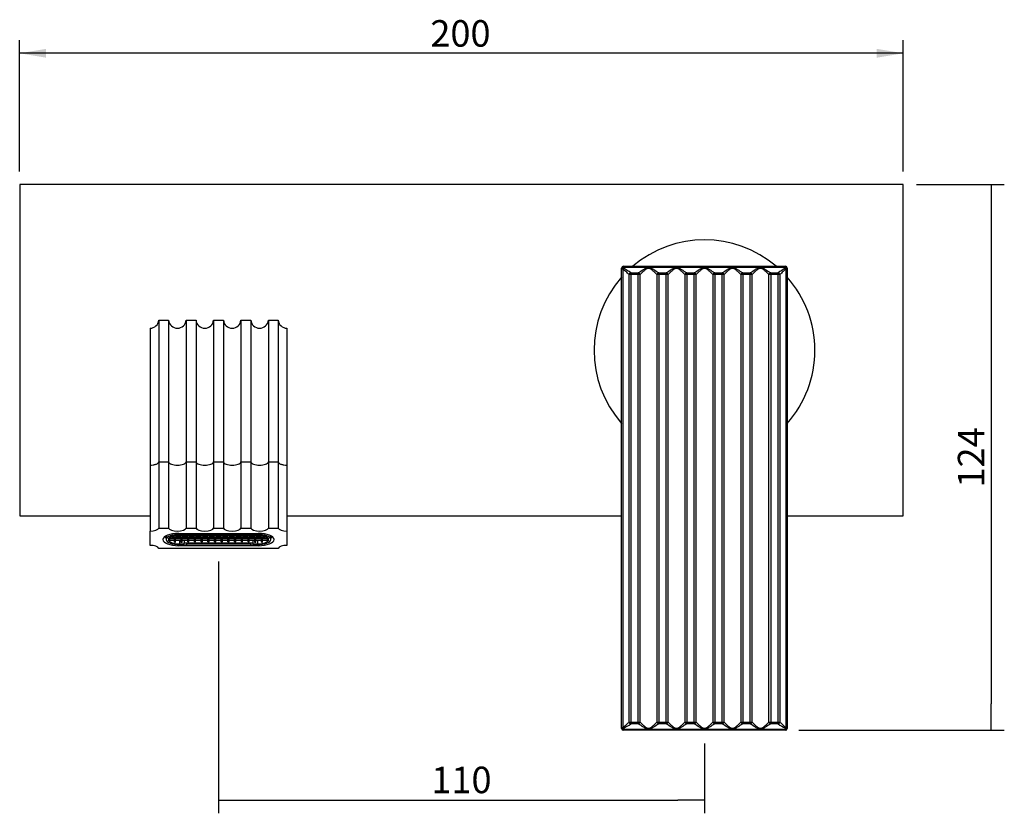
# Model space of a CAD drawing. Units: millimetres. Extents: x 27 to 678, y 275 to 378.
# Drawn here: x 27 to 139, y 288 to 378 of the extents above; entities that cross this region are included whole.
import ezdxf
from ezdxf.enums import TextEntityAlignment as Align

# ---------------------------------------------------------------- set-up
doc = ezdxf.new("R2010")
doc.units = ezdxf.units.MM
for name, color, linetype in [('Default', 7, 'Continuous'), ('RTAE131ZZ', 7, 'Continuous'), ('RYIT5308CC08', 7, 'Continuous'), ('RYIT7A60CC01', 7, 'Continuous'), ('RZIT2AA5CC02', 7, 'Continuous'), ('RZIT2AA5CC10', 7, 'Continuous')]:
    doc.layers.add(name, color=color, linetype=linetype)
doc.styles.add('SEACAD_Arial', font='arial.ttf')
doc.dimstyles.new('ISO', dxfattribs={"dimtxt": 3, "dimasz": 3, "dimexe": 1.5, "dimexo": 1.5, "dimgap": 0.75, "dimtad": 1, "dimlfac": 2, "dimtxsty": 'SEACAD_Arial', "dimblk1": '_SE_FILLED', "dimblk2": '_SE_FILLED', "dimsah": 1, "dimcen": 1.5, "dimadec": 0, "dimazin": 0, "dimtfac": 0.5, "dimtdec": 3, "dimtmove": 0, "dimatfit": 3, "dimfxl": 1, "dimarcsym": 0})

# ---------------------------------------------------------------- blocks, each defined once
blk = doc.blocks.new('GDimGGroup')
at = {"layer": 'Default', "linetype": 'Continuous'}
for points in [[(31.59, 160.19), (28.59, 159.69), (31.59, 159.19)], [(125.59, 160.19), (125.59, 159.19), (128.59, 159.69)]]:
    blk.add_hatch(color=7, dxfattribs=at).paths.add_polyline_path(points)
at = {"layer": 'Default', "color": 7, "linetype": 'Continuous'}
for p, q in [((28.59, 146.33), (28.59, 161.19)), ((128.59, 146.33), (128.59, 161.19)), ((128.59, 159.69), (28.59, 159.69))]:
    blk.add_line(p, q, dxfattribs=at)
at = {"layer": 'Default', "color": 7, "linetype": 'Continuous', "style": 'SEACAD_Arial'}
blk.add_text('200', height=3, dxfattribs=at).set_placement((75.07, 163.44), align=Align.TOP_LEFT)
blk = doc.blocks.new('_SE_FILLED')
at = {"color": 0}
blk.add_line((0, 0), (-1, 0), dxfattribs=at)
blk.add_solid([(0, 0), (-1, -0.1665), (-1, 0.1665), (0, 0)], dxfattribs=at)
blk = doc.blocks.new('DMBLK1383')
at = {"layer": 'Default', "color": 0, "linetype": 'Continuous', "lineweight": -2, "transparency": 16777216}
for p, q in [((49.78, 316.62), (49.78, 288.14)), ((104.78, 296.04), (104.78, 288.14)), ((52.78, 289.64), (101.78, 289.64))]:
    blk.add_line(p, q, dxfattribs=at)
at = {"layer": 'Defpoints', "color": 0, "transparency": 16777216}
for p in [(49.78, 318.12), (104.78, 297.54), (104.78, 289.64)]:
    blk.add_point(p, dxfattribs=at)
at = {"layer": 'Default', "color": 0, "lineweight": -2, "transparency": 16777216, "xscale": 3, "yscale": 3, "zscale": 3, "rotation": 180}
blk.add_blockref('_SE_FILLED', (49.78, 289.64), dxfattribs=at)
at = {"layer": 'Default', "color": 0, "lineweight": -2, "transparency": 16777216, "xscale": 3, "yscale": 3, "zscale": 3}
blk.add_blockref('_SE_FILLED', (104.78, 289.64), dxfattribs=at)
at = {"layer": 'Default', "color": 0, "transparency": 16777216, "insert": (77.28, 291.92), "char_height": 3, "attachment_point": 5, "style": 'SEACAD_Arial'}
blk.add_mtext('\\A1;110', dxfattribs=at)
blk = doc.blocks.new('DMBLK1384')
at = {"layer": 'Default', "color": 0, "linetype": 'Continuous', "lineweight": -2, "transparency": 16777216}
for p, q in [((128.78, 359.29), (138.72, 359.29)), ((137.22, 356.29), (137.22, 300.54)), ((115.46, 297.54), (138.72, 297.54))]:
    blk.add_line(p, q, dxfattribs=at)
at = {"layer": 'Defpoints', "color": 0, "transparency": 16777216}
for p in [(127.28, 359.29), (113.96, 297.54), (137.22, 297.54)]:
    blk.add_point(p, dxfattribs=at)
at = {"layer": 'Default', "color": 0, "lineweight": -2, "transparency": 16777216, "xscale": 3, "yscale": 3, "zscale": 3}
for p, rotation in [((137.22, 359.29), 90), ((137.22, 297.54), 270)]:
    blk.add_blockref('_SE_FILLED', p, dxfattribs=dict(at, rotation=rotation))
at = {"layer": 'Default', "color": 0, "transparency": 16777216, "insert": (134.96, 328.41), "char_height": 3, "attachment_point": 5, "rotation": 90, "style": 'SEACAD_Arial'}
blk.add_mtext('\\A1;124', dxfattribs=at)

msp = doc.modelspace()

# ---------------------------------------------------------------- linework, layer by layer
at = {"layer": 'RTAE131ZZ', "color": 7, "linetype": 'Continuous'}
for p, q in [((43.8593, 319.5338), (43.8593, 319.1227)), ((44.8035, 319.2374), (44.1451, 319.2374)), ((44.8035, 319.2852), (44.1822, 319.2852)), ((44.2464, 319.2374), (44.2464, 319.0414)), ((44.8035, 319.0414), (44.2464, 319.0414)), ((44.8035, 318.9936), (44.3187, 318.9936)), ((44.52, 319.4813), (44.8035, 319.4813)), ((44.6793, 319.5291), (44.8035, 319.5291)), ((44.8035, 319.5291), (44.8035, 319.5569)), ((44.8035, 319.2852), (44.8035, 319.4813)), ((44.8035, 319.0414), (44.8035, 319.2374)), ((44.8035, 318.8272), (44.8035, 318.9936)), ((44.9285, 319.5291), (44.9285, 319.5782)), ((44.9285, 319.5291), (45.5602, 319.5291)), ((44.9285, 319.4813), (45.5602, 319.4813)), ((44.9285, 319.2852), (44.9285, 319.4813)), ((45.5602, 319.2852), (44.9285, 319.2852)), ((45.5602, 319.2374), (44.9285, 319.2374)), ((44.9285, 319.0414), (44.9285, 319.2374)), ((45.5602, 319.0414), (44.9285, 319.0414)), ((45.5602, 318.9936), (44.9285, 318.9936)), ((44.9285, 318.8059), (44.9285, 318.9936)), ((45.3843, 319.8017), (45.3843, 319.706)), ((54.1843, 319.706), (45.3843, 319.706)), ((54.1843, 319.6104), (45.3843, 319.6104)), ((45.3843, 318.9936), (45.3843, 318.635)), ((45.5602, 319.5291), (45.5602, 319.6104)), ((45.5602, 319.2852), (45.5602, 319.4813)), ((45.5602, 319.0414), (45.5602, 319.2374)), ((45.5602, 318.7736), (45.5602, 318.9936)), ((45.6852, 318.7736), (45.5602, 318.7736)), ((45.6852, 319.5291), (45.6852, 319.6104)), ((45.6852, 319.5291), (46.3168, 319.5291)), ((45.6852, 319.4813), (46.3168, 319.4813)), ((45.6852, 319.2852), (45.6852, 319.4813)), ((46.3168, 319.2852), (45.6852, 319.2852)), ((46.3168, 319.2374), (45.6852, 319.2374)), ((45.6852, 319.0414), (45.6852, 319.2374)), ((46.3168, 319.0414), (45.6852, 319.0414)), ((46.3168, 318.9936), (45.6852, 318.9936)), ((45.6852, 318.7736), (45.6852, 318.9936)), ((45.9093, 318.9936), (45.9093, 318.7307)), ((45.9093, 318.635), (45.9093, 318.7307)), ((45.9093, 318.7307), (53.6593, 318.7307)), ((46.3168, 319.5291), (46.3168, 319.6104)), ((46.3168, 319.2852), (46.3168, 319.4813)), ((46.3168, 319.0414), (46.3168, 319.2374)), ((46.3168, 318.8693), (46.3168, 318.9936)), ((46.4418, 318.8693), (46.3168, 318.8693)), ((46.4418, 319.5291), (46.4418, 319.6104)), ((46.4418, 319.5291), (47.0735, 319.5291)), ((46.4418, 319.4813), (47.0735, 319.4813)), ((46.4418, 319.2852), (46.4418, 319.4813)), ((47.0735, 319.2852), (46.4418, 319.2852)), ((47.0735, 319.2374), (46.4418, 319.2374)), ((46.4418, 319.0414), (46.4418, 319.2374)), ((47.0735, 319.0414), (46.4418, 319.0414)), ((47.0735, 318.9936), (46.4418, 318.9936)), ((46.4418, 318.8693), (46.4418, 318.9936)), ((47.0735, 319.5291), (47.0735, 319.6104)), ((47.0735, 319.2852), (47.0735, 319.4813)), ((47.0735, 319.0414), (47.0735, 319.2374)), ((47.0735, 318.8693), (47.0735, 318.9936)), ((47.1985, 318.8693), (47.0735, 318.8693)), ((47.1985, 319.5291), (47.1985, 319.6104)), ((47.1985, 319.5291), (47.8302, 319.5291)), ((47.1985, 319.4813), (47.8302, 319.4813)), ((47.1985, 319.2852), (47.1985, 319.4813)), ((47.8302, 319.2852), (47.1985, 319.2852)), ((47.8302, 319.2374), (47.1985, 319.2374)), ((47.1985, 319.0414), (47.1985, 319.2374)), ((47.8302, 319.0414), (47.1985, 319.0414)), ((47.8302, 318.9936), (47.1985, 318.9936)), ((47.1985, 318.8693), (47.1985, 318.9936)), ((47.8302, 319.5291), (47.8302, 319.6104)), ((47.8302, 319.2852), (47.8302, 319.4813)), ((47.8302, 319.0414), (47.8302, 319.2374)), ((47.8302, 318.8693), (47.8302, 318.9936)), ((47.9552, 318.8693), (47.8302, 318.8693)), ((47.9552, 319.5291), (47.9552, 319.6104)), ((47.9552, 319.5291), (48.5868, 319.5291)), ((47.9552, 319.4813), (48.5868, 319.4813)), ((47.9552, 319.2852), (47.9552, 319.4813)), ((48.5868, 319.2852), (47.9552, 319.2852)), ((48.5868, 319.2374), (47.9552, 319.2374)), ((47.9552, 319.0414), (47.9552, 319.2374)), ((48.5868, 319.0414), (47.9552, 319.0414)), ((48.5868, 318.9936), (47.9552, 318.9936)), ((47.9552, 318.8693), (47.9552, 318.9936)), ((48.5868, 319.5291), (48.5868, 319.6104)), ((48.5868, 319.2852), (48.5868, 319.4813)), ((48.5868, 319.0414), (48.5868, 319.2374)), ((48.5868, 318.8693), (48.5868, 318.9936)), ((48.7118, 318.8693), (48.5868, 318.8693)), ((48.7118, 319.5291), (48.7118, 319.6104)), ((48.7118, 319.5291), (49.3435, 319.5291)), ((48.7118, 319.4813), (49.3435, 319.4813)), ((48.7118, 319.2852), (48.7118, 319.4813)), ((49.3435, 319.2852), (48.7118, 319.2852)), ((49.3435, 319.2374), (48.7118, 319.2374)), ((48.7118, 319.0414), (48.7118, 319.2374)), ((49.3435, 319.0414), (48.7118, 319.0414)), ((49.3435, 318.9936), (48.7118, 318.9936)), ((48.7118, 318.8693), (48.7118, 318.9936)), ((49.3435, 319.5291), (49.3435, 319.6104)), ((49.3435, 319.2852), (49.3435, 319.4813)), ((49.3435, 319.0414), (49.3435, 319.2374)), ((49.3435, 318.8693), (49.3435, 318.9936)), ((49.4685, 318.8693), (49.3435, 318.8693)), ((49.4685, 319.5291), (49.4685, 319.6104)), ((49.4685, 319.5291), (50.1002, 319.5291)), ((49.4685, 319.4813), (50.1002, 319.4813)), ((49.4685, 319.2852), (49.4685, 319.4813)), ((50.1002, 319.2852), (49.4685, 319.2852)), ((50.1002, 319.2374), (49.4685, 319.2374)), ((49.4685, 319.0414), (49.4685, 319.2374)), ((50.1002, 319.0414), (49.4685, 319.0414)), ((50.1002, 318.9936), (49.4685, 318.9936)), ((49.4685, 318.8693), (49.4685, 318.9936)), ((50.1002, 319.5291), (50.1002, 319.6104)), ((50.1002, 319.2852), (50.1002, 319.4813)), ((50.1002, 319.0414), (50.1002, 319.2374)), ((50.1002, 318.8693), (50.1002, 318.9936)), ((50.2252, 318.8693), (50.1002, 318.8693)), ((50.2252, 319.5291), (50.2252, 319.6104)), ((50.2252, 319.5291), (50.8568, 319.5291)), ((50.2252, 319.4813), (50.8568, 319.4813)), ((50.2252, 319.2852), (50.2252, 319.4813)), ((50.8568, 319.2852), (50.2252, 319.2852)), ((50.2252, 319.0414), (50.2252, 319.2374)), ((50.8568, 319.2374), (50.2252, 319.2374)), ((50.8568, 319.0414), (50.2252, 319.0414)), ((50.2252, 318.8693), (50.2252, 318.9936)), ((50.8568, 318.9936), (50.2252, 318.9936)), ((50.8568, 319.5291), (50.8568, 319.6104)), ((50.8568, 319.2852), (50.8568, 319.4813)), ((50.8568, 319.0414), (50.8568, 319.2374)), ((50.8568, 318.8693), (50.8568, 318.9936)), ((50.9818, 318.8693), (50.8568, 318.8693)), ((50.9818, 319.5291), (50.9818, 319.6104)), ((50.9818, 319.5291), (51.6135, 319.5291)), ((50.9818, 319.4813), (51.6135, 319.4813)), ((50.9818, 319.2852), (50.9818, 319.4813)), ((51.6135, 319.2852), (50.9818, 319.2852)), ((50.9818, 319.0414), (50.9818, 319.2374)), ((51.6135, 319.2374), (50.9818, 319.2374)), ((51.6135, 319.0414), (50.9818, 319.0414)), ((50.9818, 318.8693), (50.9818, 318.9936)), ((51.6135, 318.9936), (50.9818, 318.9936)), ((51.6135, 319.5291), (51.6135, 319.6104)), ((51.6135, 319.2852), (51.6135, 319.4813)), ((51.6135, 319.0414), (51.6135, 319.2374)), ((51.6135, 318.8693), (51.6135, 318.9936)), ((51.7385, 318.8693), (51.6135, 318.8693)), ((51.7385, 319.5291), (51.7385, 319.6104)), ((51.7385, 319.5291), (52.3702, 319.5291)), ((51.7385, 319.4813), (52.3702, 319.4813)), ((51.7385, 319.2852), (51.7385, 319.4813)), ((52.3702, 319.2852), (51.7385, 319.2852)), ((51.7385, 319.0414), (51.7385, 319.2374)), ((52.3702, 319.2374), (51.7385, 319.2374)), ((52.3702, 319.0414), (51.7385, 319.0414)), ((51.7385, 318.8693), (51.7385, 318.9936)), ((52.3702, 318.9936), (51.7385, 318.9936)), ((52.3702, 319.5291), (52.3702, 319.6104)), ((52.3702, 319.2852), (52.3702, 319.4813)), ((52.3702, 319.0414), (52.3702, 319.2374)), ((52.3702, 318.8693), (52.3702, 318.9936)), ((52.4952, 318.8693), (52.3702, 318.8693)), ((52.4952, 319.5291), (52.4952, 319.6104)), ((52.4952, 319.5291), (53.1268, 319.5291)), ((52.4952, 319.4813), (53.1268, 319.4813)), ((52.4952, 319.2852), (52.4952, 319.4813)), ((53.1268, 319.2852), (52.4952, 319.2852)), ((52.4952, 319.0414), (52.4952, 319.2374)), ((53.1268, 319.2374), (52.4952, 319.2374)), ((53.1268, 319.0414), (52.4952, 319.0414)), ((52.4952, 318.8693), (52.4952, 318.9936)), ((53.1268, 318.9936), (52.4952, 318.9936)), ((53.1268, 319.5291), (53.1268, 319.6104)), ((53.1268, 319.2852), (53.1268, 319.4813)), ((53.1268, 319.0414), (53.1268, 319.2374)), ((53.1268, 318.8693), (53.1268, 318.9936)), ((53.2518, 318.8693), (53.1268, 318.8693)), ((53.2518, 319.5291), (53.2518, 319.6104)), ((53.2518, 319.5291), (53.8835, 319.5291)), ((53.2518, 319.4813), (53.8835, 319.4813)), ((53.2518, 319.2852), (53.2518, 319.4813)), ((53.8835, 319.2852), (53.2518, 319.2852)), ((53.2518, 319.0414), (53.2518, 319.2374)), ((53.8835, 319.2374), (53.2518, 319.2374)), ((53.8835, 319.0414), (53.2518, 319.0414)), ((53.2518, 318.8693), (53.2518, 318.9936)), ((53.8835, 318.9936), (53.2518, 318.9936)), ((53.6593, 318.9936), (53.6593, 318.7307)), ((53.6593, 318.7307), (53.6593, 318.635)), ((53.8835, 319.5291), (53.8835, 319.6104)), ((53.8835, 319.2852), (53.8835, 319.4813)), ((53.8835, 319.0414), (53.8835, 319.2374)), ((53.8835, 318.7736), (53.8835, 318.9936)), ((54.0085, 318.7736), (53.8835, 318.7736)), ((54.0085, 319.5291), (54.0085, 319.6104)), ((54.0085, 319.5291), (54.6402, 319.5291)), ((54.0085, 319.4813), (54.6402, 319.4813)), ((54.0085, 319.2852), (54.0085, 319.4813)), ((54.6402, 319.2852), (54.0085, 319.2852)), ((54.0085, 319.0414), (54.0085, 319.2374)), ((54.6402, 319.2374), (54.0085, 319.2374)), ((54.6402, 319.0414), (54.0085, 319.0414)), ((54.0085, 318.7736), (54.0085, 318.9936)), ((54.6402, 318.9936), (54.0085, 318.9936)), ((54.1843, 319.8017), (54.1843, 319.706)), ((54.1843, 318.9936), (54.1843, 318.635)), ((54.6402, 319.5291), (54.6402, 319.5782)), ((54.6402, 319.2852), (54.6402, 319.4813)), ((54.6402, 319.0414), (54.6402, 319.2374)), ((54.6402, 318.8059), (54.6402, 318.9936)), ((54.7652, 319.5291), (54.7652, 319.5569)), ((54.7652, 319.5291), (54.8894, 319.5291)), ((54.7652, 319.4813), (55.0487, 319.4813)), ((54.7652, 319.2852), (54.7652, 319.4813)), ((55.3865, 319.2852), (54.7652, 319.2852)), ((54.7652, 319.0414), (54.7652, 319.2374)), ((55.4236, 319.2374), (54.7652, 319.2374)), ((55.3223, 319.0414), (54.7652, 319.0414)), ((54.7652, 318.8272), (54.7652, 318.9936)), ((55.25, 318.9936), (54.7652, 318.9936)), ((55.3223, 319.0414), (55.3223, 319.2374)), ((55.7093, 319.1227), (55.7093, 319.5338)), ((45.3843, 318.635), (45.9093, 318.635)), ((45.3843, 318.5394), (46.1593, 318.5394)), ((46.1593, 318.635), (46.1593, 318.5394)), ((46.1593, 318.635), (53.4093, 318.635)), ((53.4093, 318.635), (53.4093, 318.5394)), ((53.4093, 318.5394), (54.1843, 318.5394)), ((53.6593, 318.635), (54.1843, 318.635))]:
    msp.add_line(p, q, dxfattribs=at)
for centre, major_axis, start_param, end_param in [((45.3843, 319.1227), (1.525, 0), 1.57079633, 4.71238898), ((45.3843, 319.1227), (1.275, 0), 1.57079633, 4.71238898), ((45.3843, 319.2613), (-1.275, 0), 0.46786347, 0.5811908), ((45.3843, 319.2613), (-1.275, 0), 1.09780014, 1.20518922), ((54.1843, 319.1227), (-1.525, 0), 1.57079633, 4.71238898), ((54.1843, 319.1227), (-1.275, 0), 1.57079633, 4.71238898), ((54.1843, 319.2613), (1.275, 0), -1.20518922, -1.09780014), ((54.1843, 319.2613), (1.275, 0), -0.5811908, -0.46786347)]:
    msp.add_ellipse(centre, major_axis=major_axis, ratio=0.3825, start_param=start_param, end_param=end_param, dxfattribs=at)
at = {"layer": 'RYIT5308CC08', "color": 7, "linetype": 'Continuous'}
for start, end in [(49.464198, 130.535802), (138.588867, 221.411133), (0, 41.411133), (318.588867, 0)]:
    msp.add_arc((104.7843, 340.5356), 12.5, start, end, dxfattribs=at)
at = {"layer": 'RYIT7A60CC01', "color": 7, "linetype": 'Continuous'}
for p, q in [((43.0293, 343.9356), (44.1394, 343.9356)), ((43.0293, 343.9356), (43.0293, 327.9007)), ((44.1394, 343.9356), (44.1394, 327.9007)), ((46.1293, 343.9356), (47.2394, 343.9356)), ((46.1293, 343.9356), (46.1293, 327.9007)), ((47.2394, 343.9356), (47.2394, 327.9007)), ((49.2293, 343.9356), (50.3394, 343.9356)), ((49.2293, 343.9356), (49.2293, 327.9007)), ((50.3394, 343.9356), (50.3394, 327.9007)), ((52.3293, 343.9356), (53.4394, 343.9356)), ((52.3293, 343.9356), (52.3293, 327.9007)), ((53.4394, 343.9356), (53.4394, 327.9007)), ((55.4293, 343.9356), (56.5394, 343.9356)), ((55.4293, 343.9356), (55.4293, 327.9007)), ((56.5394, 343.9356), (56.5394, 327.9007)), ((42.0343, 343.0356), (42.0343, 327.5995)), ((57.5343, 343.0356), (57.5343, 327.5995)), ((43.0293, 327.9007), (44.1394, 327.9007)), ((43.0293, 327.9007), (43.0293, 320.4137)), ((44.1394, 327.9007), (44.1394, 320.4137)), ((46.1293, 327.9007), (47.2394, 327.9007)), ((46.1293, 327.9007), (46.1293, 320.4137)), ((47.2394, 327.9007), (47.2394, 320.4137)), ((49.2293, 327.9007), (50.3394, 327.9007)), ((49.2293, 327.9007), (49.2293, 320.4137)), ((50.3394, 327.9007), (50.3394, 320.4137)), ((52.3293, 327.9007), (53.4394, 327.9007)), ((52.3293, 327.9007), (52.3293, 320.4137)), ((53.4394, 327.9007), (53.4394, 320.4137)), ((55.4293, 327.9007), (56.5394, 327.9007)), ((55.4293, 327.9007), (55.4293, 320.4137)), ((56.5394, 327.9007), (56.5394, 320.4137)), ((42.0343, 327.5995), (42.0343, 327.5312)), ((42.0343, 327.5312), (42.0343, 320.0694)), ((57.5343, 327.5995), (57.5343, 327.5312)), ((57.5343, 327.5312), (57.5343, 320.0694)), ((42.0343, 318.4629), (42.0343, 320.0694)), ((43.0293, 320.4137), (44.1394, 320.4137)), ((46.1293, 320.4137), (47.2394, 320.4137)), ((49.2293, 320.4137), (50.3394, 320.4137)), ((52.3293, 320.4137), (53.4394, 320.4137)), ((55.4293, 320.4137), (56.5394, 320.4137)), ((57.5343, 320.0694), (57.5343, 318.4629)), ((45.2843, 319.8017), (54.2843, 319.8017)), ((56.5394, 318.1187), (43.0293, 318.1187)), ((45.2843, 318.5407), (45.2843, 318.4247)), ((54.2843, 318.4247), (45.2843, 318.4247)), ((54.2843, 318.4247), (54.2843, 318.5407))]:
    msp.add_line(p, q, dxfattribs=at)
for centre, start, end in [((42.0343, 344.0356), 270, 354.26083), ((45.1343, 344.0356), 185.73917, 354.26083), ((48.2343, 344.0356), 185.73917, 354.26083), ((51.3343, 344.0356), 185.73917, 354.26083), ((54.4343, 344.0356), 185.73917, 354.26083), ((57.5343, 344.0356), 185.73917, 270)]:
    msp.add_arc(centre, 1, start, end, dxfattribs=at)
for centre, major_axis, start_param, end_param in [((42.0343, 320.4519), (-1, 0), 1.57079633, 3.04142523), ((45.1343, 320.4519), (-1, 0), 0.10016742, 3.04142523), ((48.2343, 320.4519), (-1, 0), 0.10016742, 3.04142523), ((51.3343, 320.4519), (-1, 0), 0.10016742, 3.04142523), ((54.4343, 320.4519), (-1, 0), 0.10016742, 3.04142523), ((57.5343, 320.4519), (-1, 0), 0.10016742, 1.57079633), ((45.2843, 319.1132), (1.8, 0), 1.57079633, 4.71238898), ((45.2843, 319.3903), (1.5, 0), 2.92610678, 3.45915308), ((54.2843, 319.1132), (-1.8, 0), 1.57079633, 4.71238898), ((54.2843, 319.3903), (-1.5, 0), 2.82403222, 3.35707852), ((42.0343, 318.0804), (1, 0), 0.10016742, 1.57079633), ((57.5343, 318.0804), (-1, 0), 4.71238898, 6.18301789)]:
    msp.add_ellipse(centre, major_axis=major_axis, ratio=0.3825, start_param=start_param, end_param=end_param, dxfattribs=at)
for points, knots in [([(42.0343, 327.5312), (42.158, 327.5312), (42.279, 327.5405), (42.4512, 327.5677), (42.5059, 327.5789), (42.6099, 327.6051), (42.6596, 327.6204), (42.7506, 327.6541), (42.7918, 327.6726), (42.866, 327.7124), (42.8991, 327.7341), (42.9819, 327.8013), (43.017, 327.8502), (43.0293, 327.9007)], [0, 0, 0, 0, 0.25, 0.25, 0.375, 0.375, 0.5, 0.5, 0.625, 0.625, 0.75, 0.75, 1, 1, 1, 1]), ([(44.1394, 327.9007), (44.1641, 327.7997), (44.2816, 327.7049), (44.6454, 327.5698), (44.8898, 327.5312), (45.3782, 327.5312), (45.6236, 327.57), (45.9856, 327.7042), (46.1046, 327.7997), (46.1293, 327.9007)], [0, 0, 0, 0, 0.25, 0.25, 0.5, 0.5, 0.75, 0.75, 1, 1, 1, 1]), ([(47.2394, 327.9007), (47.2641, 327.7997), (47.3816, 327.7049), (47.7454, 327.5698), (47.9898, 327.5312), (48.4782, 327.5312), (48.7236, 327.57), (49.0856, 327.7042), (49.2046, 327.7997), (49.2293, 327.9007)], [0, 0, 0, 0, 0.25, 0.25, 0.5, 0.5, 0.75, 0.75, 1, 1, 1, 1]), ([(50.3394, 327.9007), (50.3641, 327.7997), (50.4816, 327.7049), (50.8454, 327.5698), (51.0898, 327.5312), (51.5782, 327.5312), (51.8236, 327.57), (52.1856, 327.7042), (52.3046, 327.7997), (52.3293, 327.9007)], [0, 0, 0, 0, 0.25, 0.25, 0.5, 0.5, 0.75, 0.75, 1, 1, 1, 1]), ([(53.4394, 327.9007), (53.4641, 327.7997), (53.5816, 327.7049), (53.9454, 327.5698), (54.1898, 327.5312), (54.6782, 327.5312), (54.9236, 327.57), (55.2856, 327.7042), (55.4046, 327.7997), (55.4293, 327.9007)], [0, 0, 0, 0, 0.25, 0.25, 0.5, 0.5, 0.75, 0.75, 1, 1, 1, 1]), ([(56.5394, 327.9007), (56.5517, 327.8502), (56.5863, 327.8018), (56.6695, 327.7341), (56.7019, 327.7129), (56.7758, 327.6731), (56.8178, 327.6543), (56.9088, 327.6205), (56.9575, 327.6055), (57.0616, 327.5791), (57.1174, 327.5678), (57.2885, 327.5407), (57.4107, 327.5312), (57.5343, 327.5312)], [0, 0, 0, 0, 0.25, 0.25, 0.375, 0.375, 0.5, 0.5, 0.625, 0.625, 0.75, 0.75, 1, 1, 1, 1])]:
    msp.add_open_spline(points, degree=3, knots=knots, dxfattribs=at)
at = {"layer": 'RZIT2AA5CC02', "color": 7, "linetype": 'Continuous'}
for p, q in [((95.6096, 350.0356), (113.9591, 350.0356)), ((95.6096, 349.9106), (95.6096, 350.0356)), ((113.9591, 349.9106), (95.6096, 349.9106)), ((95.6096, 349.9106), (95.6096, 349.8092)), ((113.9591, 349.9106), (113.9591, 350.0356)), ((113.9591, 349.8092), (113.9591, 349.9106)), ((95.4096, 349.7139), (95.4096, 349.8356)), ((95.4096, 297.8572), (95.4096, 349.7139)), ((95.5554, 349.7139), (95.4096, 349.7139)), ((95.5554, 349.7139), (95.5554, 297.8572)), ((96.2526, 298.4688), (96.2526, 349.1024)), ((96.4462, 349.1024), (96.2526, 349.1024)), ((96.4462, 349.2996), (97.2891, 349.2996)), ((96.4462, 349.2996), (96.4462, 349.1024)), ((96.4462, 349.1024), (96.4462, 298.4688)), ((97.2891, 349.1024), (96.4462, 349.1024)), ((97.2891, 349.2996), (97.2891, 349.1024)), ((97.2891, 298.4688), (97.2891, 349.1024)), ((97.4828, 349.1024), (97.2891, 349.1024)), ((97.4828, 349.1024), (97.4828, 298.4688)), ((99.4193, 298.4688), (99.4193, 349.1024)), ((99.6129, 349.1024), (99.4193, 349.1024)), ((99.6129, 349.2996), (100.4558, 349.2996)), ((99.6129, 349.2996), (99.6129, 349.1024)), ((99.6129, 349.1024), (99.6129, 298.4688)), ((100.4558, 349.1024), (99.6129, 349.1024)), ((100.4558, 349.1024), (100.4558, 349.2996)), ((100.4558, 298.4688), (100.4558, 349.1024)), ((100.6494, 349.1024), (100.4558, 349.1024)), ((100.6494, 349.1024), (100.6494, 298.4688)), ((102.5859, 298.4688), (102.5859, 349.1024)), ((102.7796, 349.1024), (102.5859, 349.1024)), ((102.7796, 349.2996), (103.6225, 349.2996)), ((102.7796, 349.1024), (102.7796, 349.2996)), ((102.7796, 349.1024), (102.7796, 298.4688)), ((103.6225, 349.1024), (102.7796, 349.1024)), ((103.6225, 349.1024), (103.6225, 349.2996)), ((103.6225, 298.4688), (103.6225, 349.1024)), ((103.8161, 349.1024), (103.6225, 349.1024)), ((103.8161, 349.1024), (103.8161, 298.4688)), ((105.7526, 298.4688), (105.7526, 349.1024)), ((105.9462, 349.1024), (105.7526, 349.1024)), ((105.9462, 349.2996), (106.7891, 349.2996)), ((105.9462, 349.1024), (105.9462, 349.2996)), ((105.9462, 349.1024), (105.9462, 298.4688)), ((106.7891, 349.1024), (105.9462, 349.1024)), ((106.7891, 349.1024), (106.7891, 349.2996)), ((106.7891, 298.4688), (106.7891, 349.1024)), ((106.9828, 349.1024), (106.7891, 349.1024)), ((106.9828, 349.1024), (106.9828, 298.4688)), ((108.9193, 298.4688), (108.9193, 349.1024)), ((109.1129, 349.1024), (108.9193, 349.1024)), ((109.1129, 349.2996), (109.9558, 349.2996)), ((109.1129, 349.1024), (109.1129, 349.2996)), ((109.1129, 349.1024), (109.1129, 298.4688)), ((109.9558, 349.1024), (109.1129, 349.1024)), ((109.9558, 349.1024), (109.9558, 349.2996)), ((109.9558, 298.4688), (109.9558, 349.1024)), ((110.1494, 349.1024), (109.9558, 349.1024)), ((110.1494, 349.1024), (110.1494, 298.4688)), ((112.0859, 298.4688), (112.0859, 349.1024)), ((112.2796, 349.1024), (112.0859, 349.1024)), ((112.2796, 349.2996), (113.1225, 349.2996)), ((112.2796, 349.1024), (112.2796, 349.2996)), ((112.2796, 349.1024), (112.2796, 298.4688)), ((113.1225, 349.1024), (112.2796, 349.1024)), ((113.1225, 349.1024), (113.1225, 349.2996)), ((113.1225, 298.4688), (113.1225, 349.1024)), ((113.3161, 349.1024), (113.1225, 349.1024)), ((113.3161, 349.1024), (113.3161, 298.4688)), ((114.0133, 297.8572), (114.0133, 349.7139)), ((114.1591, 349.7139), (114.0133, 349.7139)), ((114.1591, 349.8356), (114.1591, 349.7139)), ((114.1591, 349.7139), (114.1591, 297.8572)), ((95.4096, 297.7356), (95.4096, 297.8572)), ((95.4096, 297.8572), (95.5554, 297.8572)), ((95.6096, 297.762), (95.6096, 297.6606)), ((95.6096, 297.6606), (113.9591, 297.6606)), ((95.6096, 297.6606), (95.6096, 297.5356)), ((113.9591, 297.5356), (95.6096, 297.5356)), ((96.2526, 298.4688), (96.4462, 298.4688)), ((96.4462, 298.4688), (97.2891, 298.4688)), ((96.4462, 298.2716), (96.4462, 298.4688)), ((97.2891, 298.2716), (96.4462, 298.2716)), ((97.2891, 298.4688), (97.4828, 298.4688)), ((97.2891, 298.2716), (97.2891, 298.4688)), ((99.4193, 298.4688), (99.6129, 298.4688)), ((99.6129, 298.4688), (100.4558, 298.4688)), ((99.6129, 298.2716), (99.6129, 298.4688)), ((100.4558, 298.2716), (99.6129, 298.2716)), ((100.4558, 298.4688), (100.4558, 298.2716)), ((100.4558, 298.4688), (100.6494, 298.4688)), ((102.5859, 298.4688), (102.7796, 298.4688)), ((102.7796, 298.4688), (103.6225, 298.4688)), ((102.7796, 298.4688), (102.7796, 298.2716)), ((103.6225, 298.2716), (102.7796, 298.2716)), ((103.6225, 298.4688), (103.6225, 298.2716)), ((103.6225, 298.4688), (103.8161, 298.4688)), ((105.7526, 298.4688), (105.9462, 298.4688)), ((105.9462, 298.4688), (106.7891, 298.4688)), ((105.9462, 298.4688), (105.9462, 298.2716)), ((106.7891, 298.2716), (105.9462, 298.2716)), ((106.7891, 298.4688), (106.7891, 298.2716)), ((106.7891, 298.4688), (106.9828, 298.4688)), ((108.9193, 298.4688), (109.1129, 298.4688)), ((109.1129, 298.4688), (109.9558, 298.4688)), ((109.1129, 298.4688), (109.1129, 298.2716)), ((109.9558, 298.2716), (109.1129, 298.2716)), ((109.9558, 298.4688), (109.9558, 298.2716)), ((109.9558, 298.4688), (110.1494, 298.4688)), ((112.0859, 298.4688), (112.2796, 298.4688)), ((112.2796, 298.4688), (113.1225, 298.4688)), ((112.2796, 298.2716), (112.2796, 298.4688)), ((113.1225, 298.2716), (112.2796, 298.2716)), ((113.1225, 298.4688), (113.1225, 298.2716)), ((113.1225, 298.4688), (113.3161, 298.4688)), ((113.9591, 297.6606), (113.9591, 297.762)), ((113.9591, 297.6606), (113.9591, 297.5356)), ((114.0133, 297.8572), (114.1591, 297.8572)), ((114.1591, 297.8572), (114.1591, 297.7356))]:
    msp.add_line(p, q, dxfattribs=at)
for centre, radius, start, end in [((95.6096, 349.8356), 0.2, 90, 180), ((113.9591, 349.8356), 0.2, 0, 90), ((93.0066, 344.5942), 5.8285, 53.832622, 63.474396), ((116.56, 344.5977), 5.8245, 116.522284, 126.170698), ((95.6096, 297.7356), 0.2, 180, 270), ((93.0068, 302.9766), 5.8281, 296.525279, 306.167703), ((116.5653, 302.9821), 5.8346, 233.837681, 243.469337), ((113.9591, 297.7356), 0.2, 270, 0)]:
    msp.add_arc(centre, radius, start, end, dxfattribs=at)
for centre, major_axis, ratio, start_param, end_param in [((95.6096, 349.8356), (0.2, 0), 0.375, 1.57079633, 3.14159265), ((113.9591, 349.8356), (-0.2, 0), 0.375, 3.14159265, 4.71238898), ((95.6096, 349.7139), (0.2, 0), 0.47637577, 1.57079633, 3.14159265), ((95.6096, 349.7139), (0.0922, 0.1775), 0.24238286, 1.13436522, 1.69609261), ((96.4462, 349.1024), (0.1095, 0.1673), 0.95552497, 0.60069048, 2.12979966), ((97.2891, 349.1024), (-0.1095, 0.1673), 0.95552497, 4.15338565, 5.68249482), ((99.6129, 349.1024), (0.1095, 0.1673), 0.95552497, 0.60069048, 2.12979966), ((100.4558, 349.1024), (0.1095, -0.1673), 0.95552497, 1.01179299, 2.54090217), ((102.7796, 349.1024), (-0.1095, -0.1673), 0.95552497, 3.74228314, 5.27139231), ((103.6225, 349.1024), (0.1095, -0.1673), 0.95552497, 1.01179299, 2.54090217), ((105.9462, 349.1024), (-0.1095, -0.1673), 0.95552497, 3.74228314, 5.27139231), ((106.7891, 349.1024), (0.1095, -0.1673), 0.95552497, 1.01179299, 2.54090217), ((109.1129, 349.1024), (-0.1095, -0.1673), 0.95552497, 3.74228314, 5.27139231), ((109.9558, 349.1024), (0.1095, -0.1673), 0.95552497, 1.01179299, 2.54090217), ((112.2796, 349.1024), (-0.1095, -0.1673), 0.95552497, 3.74228314, 5.27139231), ((113.1225, 349.1024), (0.1095, -0.1673), 0.95552497, 1.01179299, 2.54090217), ((113.9591, 349.7139), (-0.0922, 0.1775), 0.24238286, 4.58709269, 5.14882009), ((113.9591, 349.7139), (-0.2, 0), 0.47637577, 3.14159265, 4.71238898), ((95.6096, 297.8572), (0.2, 0), 0.47637577, 3.14159265, 4.71238898), ((95.6096, 297.7356), (0.2, 0), 0.375, 3.14159265, 4.71238898), ((95.6096, 297.8572), (0.0922, -0.1775), 0.24238286, 4.58709269, 5.14882009), ((96.4462, 298.4688), (0.1095, -0.1673), 0.95552497, 4.15338565, 5.68249482), ((97.2891, 298.4688), (-0.1095, -0.1673), 0.95552497, 0.60069048, 2.12979966), ((99.6129, 298.4688), (0.1095, -0.1673), 0.95552497, 4.15338565, 5.68249482), ((100.4558, 298.4688), (0.1095, 0.1673), 0.95552497, 3.74228314, 5.27139231), ((102.7796, 298.4688), (-0.1095, 0.1673), 0.95552497, 1.01179299, 2.54090217), ((103.6225, 298.4688), (0.1095, 0.1673), 0.95552497, 3.74228314, 5.27139231), ((105.9462, 298.4688), (-0.1095, 0.1673), 0.95552497, 1.01179299, 2.54090217), ((106.7891, 298.4688), (0.1095, 0.1673), 0.95552497, 3.74228314, 5.27139231), ((109.1129, 298.4688), (-0.1095, 0.1673), 0.95552497, 1.01179299, 2.54090217), ((109.9558, 298.4688), (0.1095, 0.1673), 0.95552497, 3.74228314, 5.27139231), ((112.2796, 298.4688), (-0.1095, 0.1673), 0.95552497, 1.01179299, 2.54090217), ((113.1225, 298.4688), (-0.1095, -0.1673), 0.95552497, 0.60069048, 2.12979966), ((113.9591, 297.8572), (-0.2, 0), 0.47637577, 1.57079633, 3.14159265), ((113.9591, 297.8572), (-0.0922, -0.1775), 0.24238286, 1.13436522, 1.69609261), ((113.9591, 297.7356), (-0.2, 0), 0.375, 1.57079633, 3.14159265)]:
    msp.add_ellipse(centre, major_axis=major_axis, ratio=ratio, start_param=start_param, end_param=end_param, dxfattribs=at)
for points, knots in [([(96.2526, 349.1024), (96.2273, 349.1222), (96.1896, 349.1572), (96.0953, 349.2473), (96.0406, 349.3007), (95.9197, 349.4162), (95.8545, 349.4775), (95.7149, 349.5992), (95.6399, 349.6612), (95.5554, 349.7139)], [0, 0, 0, 0, 0.25, 0.25, 0.5, 0.5, 0.75, 0.75, 1, 1, 1, 1]), ([(97.2891, 349.2996), (97.3679, 349.3426), (97.546, 349.47), (97.8445, 349.6607), (97.9511, 349.7263), (98.1842, 349.8388), (98.3118, 349.8849), (98.5809, 349.8869), (98.7116, 349.8413), (98.9467, 349.7288), (99.054, 349.6629), (99.3543, 349.4713), (99.5337, 349.3428), (99.6129, 349.2996)], [0, 0, 0, 0, 0.25, 0.25, 0.375, 0.375, 0.5, 0.5, 0.625, 0.625, 0.75, 0.75, 1, 1, 1, 1]), ([(99.4193, 349.1024), (99.3563, 349.1519), (99.216, 349.2959), (98.9729, 349.521), (98.8859, 349.5994), (98.6869, 349.742), (98.569, 349.8091), (98.3147, 349.8027), (98.2033, 349.7347), (98.0079, 349.5923), (97.9225, 349.5151), (97.6829, 349.2927), (97.545, 349.1513), (97.4828, 349.1024)], [0, 0, 0, 0, 0.25, 0.25, 0.375, 0.375, 0.5, 0.5, 0.625, 0.625, 0.75, 0.75, 1, 1, 1, 1]), ([(100.4558, 349.2996), (100.535, 349.3428), (100.7143, 349.4712), (101.0144, 349.6627), (101.1217, 349.7286), (101.3567, 349.8411), (101.4865, 349.8867), (101.756, 349.8851), (101.8842, 349.8389), (102.1173, 349.7264), (102.2241, 349.6608), (102.5225, 349.4701), (102.7007, 349.3426), (102.7796, 349.2996)], [0, 0, 0, 0, 0.25, 0.25, 0.375, 0.375, 0.5, 0.5, 0.625, 0.625, 0.75, 0.75, 1, 1, 1, 1]), ([(102.5859, 349.1024), (102.5236, 349.1514), (102.3853, 349.2931), (102.1455, 349.5157), (102.0599, 349.5931), (101.8641, 349.7355), (101.7522, 349.8036), (101.4961, 349.8082), (101.3804, 349.7411), (101.1818, 349.5986), (101.095, 349.5203), (100.8524, 349.2955), (100.7123, 349.1518), (100.6494, 349.1024)], [0, 0, 0, 0, 0.25, 0.25, 0.375, 0.375, 0.5, 0.5, 0.625, 0.625, 0.75, 0.75, 1, 1, 1, 1]), ([(103.6225, 349.2996), (103.7017, 349.3428), (103.881, 349.4712), (104.1811, 349.6627), (104.2884, 349.7286), (104.5233, 349.8411), (104.6532, 349.8867), (104.9227, 349.8851), (105.0508, 349.8389), (105.284, 349.7264), (105.3907, 349.6608), (105.6892, 349.4701), (105.8674, 349.3426), (105.9462, 349.2996)], [0, 0, 0, 0, 0.25, 0.25, 0.375, 0.375, 0.5, 0.5, 0.625, 0.625, 0.75, 0.75, 1, 1, 1, 1]), ([(105.7526, 349.1024), (105.6902, 349.1514), (105.552, 349.2931), (105.3122, 349.5157), (105.2266, 349.5931), (105.0308, 349.7355), (104.9189, 349.8036), (104.6628, 349.8082), (104.5471, 349.7411), (104.3485, 349.5986), (104.2617, 349.5203), (104.019, 349.2955), (103.879, 349.1518), (103.8161, 349.1024)], [0, 0, 0, 0, 0.25, 0.25, 0.375, 0.375, 0.5, 0.5, 0.625, 0.625, 0.75, 0.75, 1, 1, 1, 1]), ([(106.7891, 349.2996), (106.8683, 349.3428), (107.0476, 349.4712), (107.3478, 349.6627), (107.455, 349.7286), (107.69, 349.8411), (107.8198, 349.8867), (108.0894, 349.8851), (108.2175, 349.8389), (108.4507, 349.7264), (108.5574, 349.6608), (108.8559, 349.4701), (109.034, 349.3426), (109.1129, 349.2996)], [0, 0, 0, 0, 0.25, 0.25, 0.375, 0.375, 0.5, 0.5, 0.625, 0.625, 0.75, 0.75, 1, 1, 1, 1]), ([(108.9193, 349.1024), (108.8569, 349.1514), (108.7187, 349.2931), (108.4788, 349.5157), (108.3932, 349.5931), (108.1974, 349.7355), (108.0856, 349.8036), (107.8295, 349.8082), (107.7138, 349.7411), (107.5151, 349.5986), (107.4283, 349.5203), (107.1857, 349.2955), (107.0457, 349.1518), (106.9828, 349.1024)], [0, 0, 0, 0, 0.25, 0.25, 0.375, 0.375, 0.5, 0.5, 0.625, 0.625, 0.75, 0.75, 1, 1, 1, 1]), ([(109.9558, 349.2996), (110.035, 349.3428), (110.2143, 349.4712), (110.5144, 349.6627), (110.6217, 349.7286), (110.8567, 349.8411), (110.9865, 349.8867), (111.256, 349.8851), (111.3842, 349.8389), (111.6173, 349.7264), (111.7241, 349.6608), (112.0225, 349.4701), (112.2007, 349.3426), (112.2796, 349.2996)], [0, 0, 0, 0, 0.25, 0.25, 0.375, 0.375, 0.5, 0.5, 0.625, 0.625, 0.75, 0.75, 1, 1, 1, 1]), ([(112.0859, 349.1024), (112.0236, 349.1514), (111.8853, 349.2931), (111.6455, 349.5157), (111.5599, 349.5931), (111.3641, 349.7355), (111.2522, 349.8036), (110.9961, 349.8082), (110.8804, 349.7411), (110.6818, 349.5986), (110.595, 349.5203), (110.3524, 349.2955), (110.2123, 349.1518), (110.1494, 349.1024)], [0, 0, 0, 0, 0.25, 0.25, 0.375, 0.375, 0.5, 0.5, 0.625, 0.625, 0.75, 0.75, 1, 1, 1, 1]), ([(114.0133, 349.7139), (113.9284, 349.6609), (113.8546, 349.5998), (113.715, 349.4783), (113.6494, 349.4166), (113.5287, 349.3013), (113.4742, 349.2481), (113.3794, 349.1575), (113.3414, 349.1223), (113.3161, 349.1024)], [0, 0, 0, 0, 0.25, 0.25, 0.5, 0.5, 0.75, 0.75, 1, 1, 1, 1]), ([(95.5554, 297.8572), (95.6398, 297.9099), (95.7146, 297.9717), (95.8543, 298.0934), (95.9196, 298.1549), (96.0407, 298.2705), (96.095, 298.3235), (96.1891, 298.4134), (96.2274, 298.449), (96.2526, 298.4688)], [0, 0, 0, 0, 0.25, 0.25, 0.5, 0.5, 0.75, 0.75, 1, 1, 1, 1]), ([(99.6129, 298.2716), (99.5341, 298.2286), (99.3564, 298.1013), (99.0564, 297.9097), (98.949, 297.8438), (98.7162, 297.7317), (98.5862, 297.6856), (98.3197, 297.6848), (98.1892, 297.7304), (97.9552, 297.8425), (97.8477, 297.9085), (97.5467, 298.1006), (97.368, 298.2285), (97.2891, 298.2716)], [0, 0, 0, 0, 0.25, 0.25, 0.375, 0.375, 0.5, 0.5, 0.625, 0.625, 0.75, 0.75, 1, 1, 1, 1]), ([(97.4828, 298.4688), (97.5453, 298.4196), (97.6845, 298.2767), (97.9275, 298.0516), (98.0144, 297.9733), (98.2117, 297.8313), (98.3285, 297.7641), (98.5796, 297.7662), (98.6952, 297.8344), (98.8902, 297.9756), (98.9775, 298.0542), (99.2181, 298.2775), (99.3569, 298.4198), (99.4193, 298.4688)], [0, 0, 0, 0, 0.25, 0.25, 0.375, 0.375, 0.5, 0.5, 0.625, 0.625, 0.75, 0.75, 1, 1, 1, 1]), ([(102.7796, 298.2716), (102.7008, 298.2286), (102.523, 298.1013), (102.223, 297.9097), (102.1157, 297.8438), (101.8828, 297.7317), (101.7529, 297.6856), (101.4863, 297.6848), (101.3558, 297.7304), (101.1218, 297.8425), (101.0143, 297.9085), (100.7134, 298.1006), (100.5347, 298.2285), (100.4558, 298.2716)], [0, 0, 0, 0, 0.25, 0.25, 0.375, 0.375, 0.5, 0.5, 0.625, 0.625, 0.75, 0.75, 1, 1, 1, 1]), ([(100.6494, 298.4688), (100.712, 298.4196), (100.8512, 298.2767), (101.0941, 298.0516), (101.181, 297.9733), (101.3784, 297.8313), (101.4951, 297.7641), (101.7462, 297.7662), (101.8619, 297.8344), (102.0569, 297.9756), (102.1441, 298.0542), (102.3848, 298.2775), (102.5235, 298.4198), (102.5859, 298.4688)], [0, 0, 0, 0, 0.25, 0.25, 0.375, 0.375, 0.5, 0.5, 0.625, 0.625, 0.75, 0.75, 1, 1, 1, 1]), ([(105.9462, 298.2716), (105.8674, 298.2286), (105.6897, 298.1013), (105.3897, 297.9097), (105.2823, 297.8438), (105.0495, 297.7317), (104.9195, 297.6856), (104.653, 297.6848), (104.5225, 297.7304), (104.2885, 297.8425), (104.181, 297.9085), (103.8801, 298.1006), (103.7013, 298.2285), (103.6225, 298.2716)], [0, 0, 0, 0, 0.25, 0.25, 0.375, 0.375, 0.5, 0.5, 0.625, 0.625, 0.75, 0.75, 1, 1, 1, 1]), ([(103.8161, 298.4688), (103.8787, 298.4196), (104.0179, 298.2767), (104.2608, 298.0516), (104.3477, 297.9733), (104.5451, 297.8313), (104.6618, 297.7641), (104.9129, 297.7662), (105.0286, 297.8344), (105.2235, 297.9756), (105.3108, 298.0542), (105.5515, 298.2775), (105.6902, 298.4198), (105.7526, 298.4688)], [0, 0, 0, 0, 0.25, 0.25, 0.375, 0.375, 0.5, 0.5, 0.625, 0.625, 0.75, 0.75, 1, 1, 1, 1]), ([(109.1129, 298.2716), (109.0341, 298.2286), (108.8564, 298.1013), (108.5564, 297.9097), (108.449, 297.8438), (108.2162, 297.7317), (108.0862, 297.6856), (107.8197, 297.6848), (107.6892, 297.7304), (107.4552, 297.8425), (107.3477, 297.9085), (107.0467, 298.1006), (106.868, 298.2285), (106.7891, 298.2716)], [0, 0, 0, 0, 0.25, 0.25, 0.375, 0.375, 0.5, 0.5, 0.625, 0.625, 0.75, 0.75, 1, 1, 1, 1]), ([(106.9828, 298.4688), (107.0453, 298.4196), (107.1845, 298.2767), (107.4275, 298.0516), (107.5144, 297.9733), (107.7117, 297.8313), (107.8285, 297.7641), (108.0796, 297.7662), (108.1952, 297.8344), (108.3902, 297.9756), (108.4775, 298.0542), (108.7181, 298.2775), (108.8569, 298.4198), (108.9193, 298.4688)], [0, 0, 0, 0, 0.25, 0.25, 0.375, 0.375, 0.5, 0.5, 0.625, 0.625, 0.75, 0.75, 1, 1, 1, 1]), ([(112.2796, 298.2716), (112.2008, 298.2286), (112.023, 298.1013), (111.723, 297.9097), (111.6157, 297.8438), (111.3828, 297.7317), (111.2529, 297.6856), (110.9863, 297.6848), (110.8558, 297.7304), (110.6218, 297.8425), (110.5143, 297.9085), (110.2134, 298.1006), (110.0347, 298.2285), (109.9558, 298.2716)], [0, 0, 0, 0, 0.25, 0.25, 0.375, 0.375, 0.5, 0.5, 0.625, 0.625, 0.75, 0.75, 1, 1, 1, 1]), ([(110.1494, 298.4688), (110.212, 298.4196), (110.3512, 298.2767), (110.5941, 298.0516), (110.681, 297.9733), (110.8784, 297.8313), (110.9951, 297.7641), (111.2462, 297.7662), (111.3619, 297.8344), (111.5569, 297.9756), (111.6441, 298.0542), (111.8848, 298.2775), (112.0235, 298.4198), (112.0859, 298.4688)], [0, 0, 0, 0, 0.25, 0.25, 0.375, 0.375, 0.5, 0.5, 0.625, 0.625, 0.75, 0.75, 1, 1, 1, 1]), ([(113.3161, 298.4688), (113.3413, 298.449), (113.3801, 298.413), (113.4741, 298.3231), (113.5301, 298.2685), (113.6497, 298.1543), (113.714, 298.0938), (113.8538, 297.9719), (113.929, 297.9098), (114.0133, 297.8572)], [0, 0, 0, 0, 0.25, 0.25, 0.5, 0.5, 0.75, 0.75, 1, 1, 1, 1])]:
    msp.add_open_spline(points, degree=3, knots=knots, dxfattribs=at)
at = {"layer": 'RZIT2AA5CC10', "color": 7, "linetype": 'Continuous'}
for p, q in [((127.2843, 359.2856), (27.2843, 359.2856)), ((27.2843, 359.2856), (27.2843, 321.7856)), ((127.2843, 321.7856), (127.2843, 359.2856)), ((27.2843, 321.7856), (42.0343, 321.7856)), ((57.5343, 321.7856), (95.4096, 321.7856)), ((114.1591, 321.7856), (127.2843, 321.7856))]:
    msp.add_line(p, q, dxfattribs=at)

# ---------------------------------------------------------------- block references
at = {"layer": 'Default'}
msp.add_blockref('GDimGGroup', (-1.3103, 214.4515), dxfattribs=at)

# ---------------------------------------------------------------- dimensions: what is measured, and where the dimension line sits
at = {"layer": 'Default', "color": 7, "linetype": 'Continuous'}
dim = msp.add_linear_dim(base=(137.2188538966, 297.5355779756), p1=(127.2843456549, 359.2855779756), p2=(113.9591276635, 297.5355779756), angle=90, text='\\A1;<>', dimstyle='ISO', override={"dimdec": 0}, dxfattribs=at)
dim.commit()
dim.dimension.update_dxf_attribs({"geometry": 'DMBLK1384', "text_midpoint": (137.2188538966, 328.4105787355), "dimtype": 160})
dim = msp.add_linear_dim(base=(104.7843, 289.6421), p1=(49.7843, 318.1187), p2=(104.7843, 297.5356), text='\\A1;<>', dimstyle='ISO', dxfattribs=at)
dim.commit()
dim.dimension.update_dxf_attribs({"geometry": 'DMBLK1383', "text_midpoint": (77.2843, 289.6421), "dimtype": 160})

doc.saveas('drawing.dxf')
